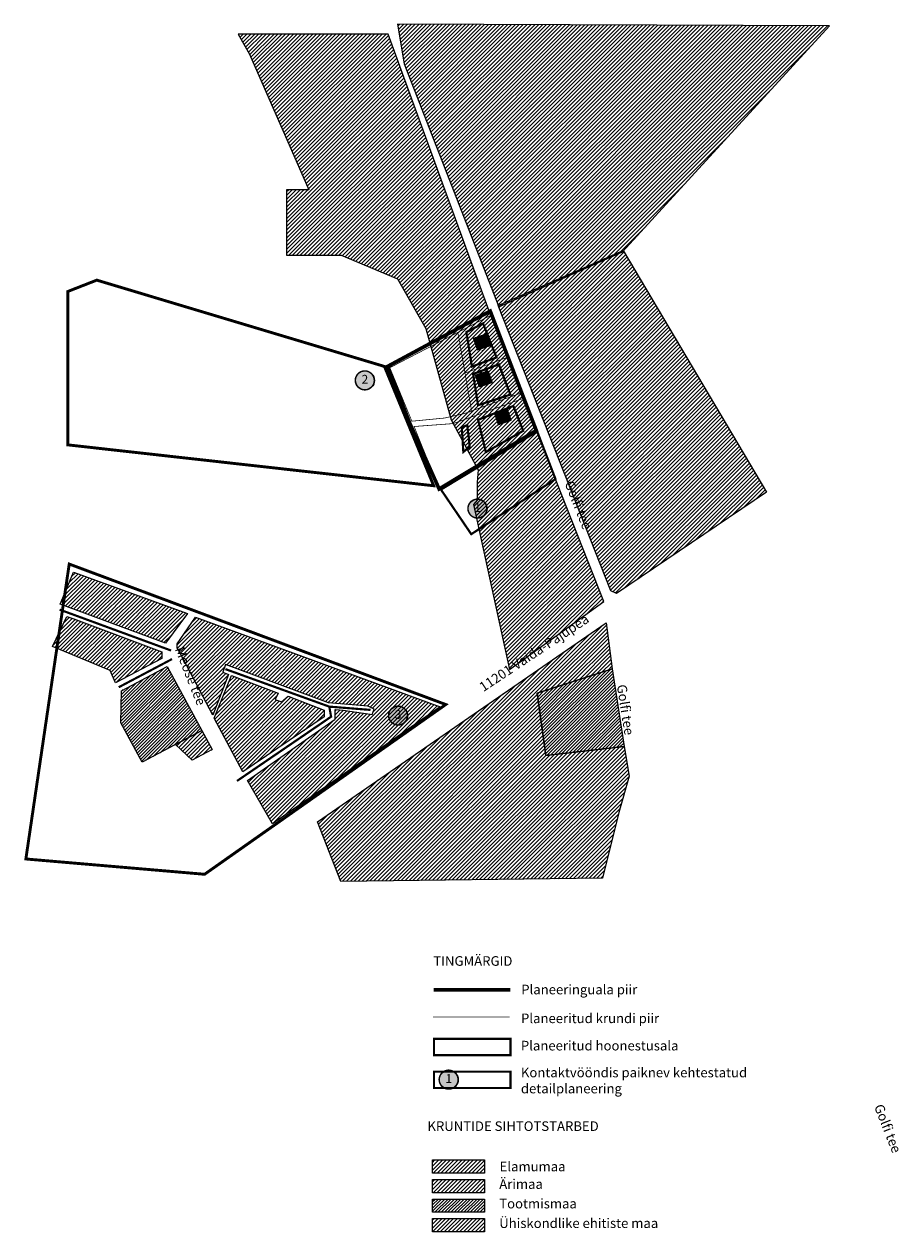
# Model space of a CAD drawing. Units: inches. Extents: x -35615 to -9142, y 8822 to 20367.
# Drawn here: x -35615 to -34414, y 8822 to 10480 of the extents above; entities that cross this region are included whole.
import ezdxf
from ezdxf.enums import TextEntityAlignment as Align

# ---------------------------------------------------------------- set-up
doc = ezdxf.new("R2010")
doc.units = ezdxf.units.IN
doc.header["$MEASUREMENT"] = 0
for name, pattern in [('CENTER', [16, 10, -2, 2, -2]), ('DASHED2', [9.525, 6.35, -3.175]), ('kalmuvälja_DP$0$DASHED', [6, 4, -2])]:
    doc.linetypes.add(name, pattern=pattern)
for name, color, linetype, lineweight in [('DP teks', 7, 'Continuous', 9), ('dp.ala', 4, 'CENTER', 9), ('kalmuvälja_DP$0$Ehituskeeluala', 185, 'kalmuvälja_DP$0$DASHED', 20), ('OPT-liikluskorraldus', 7, 'Continuous', 9), ('OPT_DP-naaber-kehtestatud', 7, 'Continuous', 9), ('tootmismaa', 192, 'Continuous', 0)]:
    doc.layers.add(name, color=color, linetype=linetype, lineweight=lineweight)
for name, color, linetype in [('elamumaa', 2, 'Continuous'), ('HALJASTUS', 3, 'Continuous'), ('K-naaberplaneering', 162, 'Continuous'), ('OPT-maapealne hoonestusala', 7, 'CENTER'), ('PIIR', 32, 'Continuous'), ('tingm.hoonestus', 7, 'Continuous')]:
    doc.layers.add(name, color=color, linetype=linetype)
doc.styles.add('style2', font='swissel.ttf', dxfattribs={"height": 100})
doc.styles.add('Tahoma', font='tahomabd.ttf', dxfattribs={"height": 5})
pattern_1 = [(45, (-591221.5964, -6564645.2118), (-2.6516504294, 2.6516504294), [])]
pattern_2 = [(45, (-591221.5964, -6564645.2118), (-2.2097086912, 2.2097086912), [])]

# ---------------------------------------------------------------- blocks, each defined once
blk = doc.blocks.new('DP-pos-nr')
at = {"layer": 'K-naaberplaneering'}
h = blk.add_hatch(color=254, dxfattribs=at)
edge = h.paths.add_edge_path()
edge.add_arc((0, 0), 6.51, 0, 360)
at = {"layer": 'K-naaberplaneering', "const_width": 1}
blk.add_lwpolyline([(-5.93, -2.69, 1.373155), (3.16, 5.6, 0.740441), (-5.93, -2.69, -0.170654)], format="xyb", dxfattribs=at)
at = {"layer": 'K-naaberplaneering'}
blk.add_circle((0, 0), 6.51, dxfattribs=at)
at = {"layer": 'K-naaberplaneering', "style": 'Tahoma'}
blk.add_attdef('NUMBER', text='', height=7, dxfattribs=at).set_placement((0, 0), align=Align.MIDDLE)
blk = doc.blocks.new('HEIN')
at = {"color": 0, "linetype": 'Continuous'}
for p, q in [((-0.5, 0.8), (-0.5, -0.8)), ((0.5, 0.8), (0.5, -0.8))]:
    blk.add_line(p, q, dxfattribs=at)

msp = doc.modelspace()

# ---------------------------------------------------------------- hatches: boundary and pattern name
at = {"ltscale": 0.2, "true_color": 0xcd2027}
h = msp.add_hatch(dxfattribs=at)
h.set_pattern_fill('ANSI31', color=242, scale=30)
h.set_pattern_definition(pattern_1)
h.paths.add_polyline_path([(-35102.4, 10479.9), (-35093.1, 10425.6), (-34963.1, 10091.8), (-34793.5, 10167.6), (-34509.4, 10477.7)])
at = {"ltscale": 0.2, "true_color": 0xdf9501}
h = msp.add_hatch(dxfattribs=at)
h.set_pattern_fill('ANSI31', color=42, scale=30)
h.set_pattern_definition(pattern_1)
h.paths.add_polyline_path([(-35305.2, 10438.7), (-35224, 10252.7), (-35254.6, 10252.7), (-35254.6, 10162.9), (-35179.5, 10162.9), (-35102.2, 10130.5), (-35063.3, 10062), (-35028.7, 9936.9), (-34991.6, 9868.1), (-34992.5, 9857.3), (-34993.1, 9850.5), (-34993.1, 9838.5), (-34993.1, 9826.4), (-34998.1, 9820.5), (-34948.8, 9594.3), (-34819, 9687.6), (-34976.7, 10085.9), (-35114.9, 10466.3), (-35320.7, 10466.3)])
h = msp.add_hatch(dxfattribs=at)
h.set_pattern_fill('ANSI31', color=42, scale=30)
h.set_pattern_definition(pattern_1)
h.paths.add_polyline_path([(-34801.9, 9698.6), (-34809.6, 9702.3), (-34964.2, 10093.6), (-34792.5, 10169.5), (-34595.9, 9837.7)])
h = msp.add_hatch(dxfattribs=at)
h.set_pattern_fill('ANSI31', color=42, scale=30)
h.set_pattern_definition(pattern_1)
h.paths.add_polyline_path([(-35546.8, 9727.9), (-35390.3, 9670.9), (-35420.7, 9630.3), (-35565.3, 9683.7)])
h = msp.add_hatch(dxfattribs=at)
h.set_pattern_fill('ANSI31', color=42, scale=30)
h.set_pattern_definition(pattern_1)
h.paths.add_polyline_path([(-35546.2, 9663.6), (-35425.6, 9618.4), (-35425.6, 9609.4), (-35489.1, 9576), (-35496.5, 9593), (-35575.7, 9625.7), (-35556.2, 9666.8)])
h = msp.add_hatch(dxfattribs=at)
h.set_pattern_fill('ANSI31', color=42, scale=30)
h.set_pattern_definition(pattern_1)
h.paths.add_polyline_path([(-35404.7, 9629.2), (-35379.4, 9666.1), (-35043.8, 9543), (-35273.7, 9382.4), (-35308, 9441.7), (-35188, 9525.8), (-35188, 9539.3), (-35176.8, 9538.2), (-35137, 9532.6), (-35134.1, 9539.9), (-35142.5, 9543.8), (-35197.2, 9548.3), (-35338.2, 9601.1), (-35342, 9590.4), (-35334.1, 9587.5), (-35355.8, 9531.7), (-35395.7, 9608), (-35401.7, 9619.3), (-35404.4, 9623.9)])
at = {"ltscale": 0.2, "true_color": 0xcd2027}
h = msp.add_hatch(dxfattribs=at)
h.set_pattern_fill('ANSI31', color=242, scale=30)
h.set_pattern_definition(pattern_1)
h.paths.add_polyline_path([(-35179.9, 9303.4), (-35212.3, 9385), (-34816.1, 9658), (-34807.7, 9595.3), (-34910.6, 9561.7), (-34898.8, 9476.2), (-34791.3, 9488.5), (-34784.4, 9447.6), (-34798.6, 9397.7), (-34821.1, 9307.8)])
at = {"ltscale": 0.2, "true_color": 0xdf9501}
h = msp.add_hatch(dxfattribs=at)
h.set_pattern_fill('ANSI31', color=42, scale=30)
h.set_pattern_definition(pattern_1)
h.paths.add_polyline_path([(-35314.4, 9453.9), (-35353.7, 9527.3), (-35330, 9586), (-35266.2, 9561.6), (-35270.3, 9553.1), (-35261.6, 9549.6), (-35252.2, 9557.4), (-35202.9, 9538.4), (-35202.9, 9529.1)])
h = msp.add_hatch(dxfattribs=at)
h.set_pattern_fill('ANSI31', color=42, scale=30)
h.set_pattern_definition(pattern_1)
h.paths.add_polyline_path([(-35054.3, 8921.1), (-34982.9, 8921.1), (-34982.9, 8902.8), (-35054.3, 8902.8)])
at = {"ltscale": 0.2, "true_color": 0xcd2027}
h = msp.add_hatch(dxfattribs=at)
h.set_pattern_fill('ANSI31', color=242, scale=30)
h.set_pattern_definition(pattern_1)
h.paths.add_polyline_path([(-35054.3, 8894.2), (-34982.9, 8894.2), (-34982.9, 8876), (-35054.3, 8876)])
at = {"layer": 'OPT-maapealne hoonestusala', "ltscale": 0.5, "true_color": 0xf8991e}
h = msp.add_hatch(dxfattribs=at)
h.set_pattern_fill('ANSI31', color=30)
h.set_pattern_definition([(45, (-590200.42357, -6564097.93445), (-0.0883883476483, 0.0883883476483), [])])
h.paths.add_polyline_path([(-34998.3, 10048.6), (-34992.9, 10032.6), (-34974.7, 10038.9), (-34980.4, 10054.7)])
h = msp.add_hatch(dxfattribs=at)
h.set_pattern_fill('ANSI31', color=30)
h.set_pattern_definition([(45, (-590197.82249, -6564148.53888), (-0.0883883476483, 0.0883883476483), [])])
h.paths.add_polyline_path([(-34995.7, 9998), (-34990.3, 9982), (-34972.1, 9988.3), (-34977.8, 10004.1)])
h = msp.add_hatch(dxfattribs=at)
h.set_pattern_fill('ANSI31', color=30)
h.set_pattern_definition([(45, (-590171.78471, -6564200.44515), (-0.0883883476483, 0.0883883476483), [])])
h.paths.add_polyline_path([(-34969.6, 9946.1), (-34964.2, 9930.1), (-34946.1, 9936.4), (-34951.8, 9952.2)])
at = {"layer": 'tootmismaa'}
h = msp.add_hatch(dxfattribs=at)
h.set_pattern_fill('ANSI31', color=6, scale=25)
h.set_pattern_definition(pattern_2)
h.paths.add_polyline_path([(-35452.8, 9466.8), (-35481.7, 9520.8), (-35481.2, 9565.1), (-35418.5, 9598.3), (-35370.7, 9510.5)])
h = msp.add_hatch(dxfattribs=at)
h.set_pattern_fill('ANSI31', color=6, scale=25)
h.set_pattern_definition(pattern_2)
h.paths.add_polyline_path([(-34898.8, 9476.2), (-34910.6, 9561.7), (-34807.7, 9595.3), (-34791.3, 9488.5)])
at = {"layer": 'tootmismaa', "ltscale": 25}
h = msp.add_hatch(dxfattribs=at)
h.set_pattern_fill('ANSI31', color=5, scale=30)
h.set_pattern_definition(pattern_1)
h.paths.add_polyline_path([(-35384.1, 9469.9), (-35406.9, 9491.2), (-35370.7, 9510.5), (-35356.4, 9484.4)])
at = {"layer": 'tootmismaa'}
h = msp.add_hatch(dxfattribs=at)
h.set_pattern_fill('ANSI31', color=6, scale=25)
h.set_pattern_definition(pattern_2)
h.paths.add_polyline_path([(-35054.3, 8867.4), (-34982.9, 8867.4), (-34982.9, 8849.2), (-35054.3, 8849.2)])
at = {"layer": 'tootmismaa', "ltscale": 25}
h = msp.add_hatch(dxfattribs=at)
h.set_pattern_fill('ANSI31', color=5, scale=30)
h.set_pattern_definition(pattern_1)
h.paths.add_polyline_path([(-35054.3, 8840.6), (-34982.9, 8840.6), (-34982.9, 8822.3), (-35054.3, 8822.3)])

# ---------------------------------------------------------------- linework, layer by layer
at = {"color": 1, "ltscale": 0.2, "flags": 128}
msp.add_lwpolyline([(-35102.4, 10479.9), (-35093.1, 10425.6), (-34963.1, 10091.8), (-34793.5, 10167.6), (-34509.4, 10477.7), (-35102.4, 10479.9)], dxfattribs=at)
at = {"color": 251, "ltscale": 0.2, "flags": 128}
for points in [[(-35305.2, 10438.7), (-35224, 10252.7), (-35254.6, 10252.7), (-35254.6, 10162.9), (-35179.5, 10162.9), (-35102.2, 10130.5), (-35063.3, 10062), (-35028.7, 9936.9), (-34991.6, 9868.1), (-34992.5, 9857.3), (-34993.1, 9850.5), (-34993.1, 9838.5), (-34993.1, 9826.4), (-34998.1, 9820.5), (-34948.8, 9594.3), (-34819, 9687.6), (-34976.7, 10085.9), (-35114.9, 10466.3), (-35320.7, 10466.3), (-35305.2, 10438.7)], [(-34801.9, 9698.6), (-34809.6, 9702.3), (-34964.2, 10093.6), (-34792.5, 10169.5), (-34595.9, 9837.7), (-34801.9, 9698.6), (-34801.9, 9698.6)]]:
    msp.add_lwpolyline(points, dxfattribs=at)
at = {"color": 251, "ltscale": 0.2, "true_color": 0x636466, "flags": 128}
for points in [[(-35546.8, 9727.9), (-35390.3, 9670.9), (-35420.7, 9630.3), (-35565.3, 9683.7), (-35546.8, 9727.9)], [(-35546.2, 9663.6), (-35425.6, 9618.4), (-35425.6, 9609.4), (-35489.1, 9576), (-35496.5, 9593), (-35575.7, 9625.7), (-35556.2, 9666.8), (-35546.2, 9663.6)], [(-35404.7, 9629.2), (-35379.4, 9666.1), (-35043.8, 9543), (-35273.7, 9382.4), (-35308, 9441.7), (-35188, 9525.8), (-35188, 9539.3), (-35176.8, 9538.2), (-35137, 9532.6), (-35134.1, 9539.9), (-35142.5, 9543.8), (-35197.2, 9548.3), (-35338.2, 9601.1), (-35342, 9590.4), (-35334.1, 9587.5), (-35355.8, 9531.7), (-35395.7, 9608), (-35401.7, 9619.3), (-35404.4, 9623.9), (-35404.7, 9629.2)], [(-35314.4, 9453.9), (-35353.7, 9527.3), (-35330, 9586), (-35266.2, 9561.6), (-35270.3, 9553.1), (-35261.6, 9549.6), (-35252.2, 9557.4), (-35202.9, 9538.4), (-35202.9, 9529.1), (-35314.4, 9453.9)]]:
    msp.add_lwpolyline(points, dxfattribs=at)
at = {"color": 8, "ltscale": 0.2, "const_width": 3, "flags": 128}
for points in [[(-35412.9, 9620.2), (-35565.9, 9676.4)], [(-35484.8, 9569.8), (-35411.6, 9608.5)], [(-35322.5, 9441.2), (-35193.4, 9529.4), (-35195.9, 9543.2), (-35338.4, 9594.7)], [(-35195.9, 9543.2), (-35139.3, 9538.7)]]:
    msp.add_lwpolyline(points, dxfattribs=at)
at = {"color": 240, "ltscale": 0.2, "true_color": 0xed1f24, "flags": 128}
for points in [[(-35179.9, 9303.4), (-35212.3, 9385), (-34816.1, 9658), (-34807.7, 9595.3), (-34910.6, 9561.7), (-34898.8, 9476.2), (-34791.3, 9488.5), (-34784.4, 9447.6), (-34798.6, 9397.7), (-34821.1, 9307.8), (-35179.9, 9303.4)], [(-34898.8, 9476.2), (-34910.6, 9561.7), (-34807.7, 9595.3), (-34791.3, 9488.5), (-34898.8, 9476.2)]]:
    msp.add_lwpolyline(points, dxfattribs=at)
at = {"layer": 'dp.ala', "color": 158, "ltscale": 0.5, "true_color": 0x002a38, "const_width": 5, "flags": 128}
msp.add_lwpolyline([(-35045.2, 9842), (-35085.3, 9931.8), (-35115.7, 10010.3), (-34975.1, 10086.1), (-34911.9, 9922.3), (-35045.2, 9842)], dxfattribs=at)
at = {"layer": 'dp.ala', "color": 1, "linetype": 'Continuous', "ltscale": 0.5, "const_width": 1, "flags": 128}
for points in [[(-35019.5, 10056.9), (-34973.1, 10081), (-34950.8, 10023), (-35009.5, 10001.1), (-35019.5, 10056.9)], [(-35082.6, 9935), (-35112.8, 10008.4), (-35019.5, 10056.9), (-35000.6, 9948.7), (-35010.5, 9945.5), (-35037.9, 9939.3), (-35071.9, 9936), (-35082.6, 9935)], [(-35000.4, 9949.2), (-34932.4, 9973.8), (-34950.4, 10023)]]:
    msp.add_lwpolyline(points, dxfattribs=at)
msp.add_lwpolyline([(-35045.1, 9842.1), (-35079.5, 9927.7), (-35025.9, 9931.7), (-34929.5, 9966.4), (-34912.1, 9922.4)], close=True, dxfattribs=at)
at = {"layer": 'dp.ala', "color": 158, "true_color": 0x002a38, "const_width": 5, "flags": 128}
msp.add_lwpolyline([(-35052.6, 9154.5), (-34947.4, 9154.5)], dxfattribs=at)
at = {"layer": 'elamumaa', "color": 7}
msp.add_lwpolyline([(-35054.3, 8921.1), (-34982.9, 8921.1), (-34982.9, 8902.8), (-35054.3, 8902.8)], close=True, dxfattribs=at)
at = {"layer": 'kalmuvälja_DP$0$Ehituskeeluala', "color": 244, "lineweight": 18, "true_color": 0x991b1e, "const_width": 3}
for points in [[(-35007.8, 10057.3), (-34985, 10069.2), (-34966.5, 10022.5), (-35000.2, 10009.9)], [(-34991.8, 9956.9), (-34998.6, 9999.8), (-34963.3, 10013), (-34947.4, 9971.5)]]:
    msp.add_lwpolyline(points, close=True, dxfattribs=at)
for points in [[(-34981.1, 9892.5), (-34991.7, 9936.9), (-34943.4, 9955.9), (-34929.8, 9921.8), (-34981.1, 9892.5), (-34981.1, 9892.5), (-34981.1, 9892.5)], [(-35012, 9892.7), (-35014.1, 9926.7), (-35006.5, 9929.5), (-35003.3, 9899.8), (-35012, 9892.7), (-35012, 9892.7), (-35012, 9892.7)], [(-35052.2, 9087.2), (-35052.2, 9064.7), (-34947.2, 9064.7), (-34947.2, 9087.2), (-35052.2, 9087.2)]]:
    msp.add_lwpolyline(points, dxfattribs=at)
at = {"layer": 'OPT-liikluskorraldus', "color": 5, "linetype": 'DASHED2'}
for points, const_width in [([(-35052.7, 9846.4), (-35120.2, 10010.1), (-35514.9, 10128.6), (-35554.7, 10113), (-35554.7, 9902.5), (-35052.7, 9846.4)], 4), ([(-35001.1, 9779.9), (-35042.7, 9841.1), (-34910.6, 9920.9), (-34885.5, 9855.6), (-35001.1, 9779.9)], 3), ([(-35552.7, 9738.9), (-35036.1, 9546.1), (-35367, 9313.1), (-35612.2, 9334.1), (-35552.7, 9738.9)], 4)]:
    msp.add_lwpolyline(points, dxfattribs=dict(at, const_width=const_width))
at = {"layer": 'OPT-liikluskorraldus', "color": 5, "linetype": 'DASHED2', "ltscale": 2, "const_width": 3}
msp.add_lwpolyline([(-35052.2, 9042.2), (-35052.2, 9019.7), (-34947.2, 9019.7), (-34947.2, 9042.2), (-35052.2, 9042.2)], dxfattribs=at)
at = {"layer": 'OPT-maapealne hoonestusala', "linetype": 'Continuous', "lineweight": 5, "const_width": 0.3, "flags": 128}
msp.add_lwpolyline([(-34998.3, 10048.6), (-34992.9, 10032.6), (-34974.7, 10038.9), (-34980.4, 10054.7), (-34998.3, 10048.6)], close=True, dxfattribs=at)
for points in [[(-34995.7, 9998), (-34990.3, 9982), (-34972.1, 9988.3), (-34977.8, 10004.1), (-34995.7, 9998)], [(-34969.6, 9946.1), (-34964.2, 9930.1), (-34946.1, 9936.4), (-34951.8, 9952.2), (-34969.6, 9946.1)]]:
    msp.add_lwpolyline(points, dxfattribs=at)
at = {"layer": 'PIIR', "color": 1, "lineweight": 0, "ltscale": 0.5, "const_width": 1}
msp.add_lwpolyline([(-35053.6, 9117.3), (-34948.6, 9117.3)], dxfattribs=at)
at = {"layer": 'tootmismaa', "color": 6, "flags": 128}
msp.add_lwpolyline([(-35452.8, 9466.8), (-35481.7, 9520.8), (-35481.2, 9565.1), (-35418.5, 9598.3), (-35370.7, 9510.5), (-35452.8, 9466.8)], dxfattribs=at)
at = {"layer": 'tootmismaa', "color": 5, "ltscale": 25, "flags": 128}
msp.add_lwpolyline([(-35384.1, 9469.9), (-35406.9, 9491.2), (-35370.7, 9510.5), (-35356.4, 9484.4), (-35384.1, 9469.9)], dxfattribs=at)
at = {"layer": 'tootmismaa', "color": 7}
for points in [[(-35054.3, 8894.2), (-34982.9, 8894.2), (-34982.9, 8876), (-35054.3, 8876)], [(-35054.3, 8867.4), (-34982.9, 8867.4), (-34982.9, 8849.2), (-35054.3, 8849.2)], [(-35054.3, 8840.6), (-34982.9, 8840.6), (-34982.9, 8822.3), (-35054.3, 8822.3)]]:
    msp.add_lwpolyline(points, close=True, dxfattribs=at)

# ---------------------------------------------------------------- block references
at = {"layer": 'HALJASTUS', "xscale": 0.5, "yscale": 0.5, "zscale": 0.45}
for p in [(-34985.7, 10036.8), (-34985.7, 10032.3)]:
    msp.add_blockref('HEIN', p, dxfattribs=at)
at = {"layer": 'OPT_DP-naaber-kehtestatud', "color": 5, "linetype": 'DASHED2'}
ref = msp.add_blockref('DP-pos-nr', (-35147, 9991), dxfattribs=dict(at, xscale=2, yscale=2, zscale=2))
ref.add_attrib('NUMBER', '2', dxfattribs={"layer": 'K-naaberplaneering', "height": 12, "style": 'Tahoma'}).set_placement((-35147, 9991), align=Align.MIDDLE)
ref = msp.add_blockref('DP-pos-nr', (-34992.5, 9815), dxfattribs=dict(at, xscale=2, yscale=2, zscale=2))
ref.add_attrib('NUMBER', '1', dxfattribs={"layer": 'K-naaberplaneering', "height": 12, "style": 'Tahoma'}).set_placement((-34992.5, 9815), align=Align.MIDDLE)
ref = msp.add_blockref('DP-pos-nr', (-35101.4, 9530.9), dxfattribs=dict(at, xscale=2, yscale=2, zscale=2))
ref.add_attrib('NUMBER', '3', dxfattribs={"layer": 'K-naaberplaneering', "height": 12, "style": 'Tahoma'}).set_placement((-35101.4, 9530.9), align=Align.MIDDLE)
ref = msp.add_blockref('DP-pos-nr', (-35032, 9031.2), dxfattribs=dict(at, xscale=2, yscale=2, zscale=2))
ref.add_attrib('NUMBER', '1', dxfattribs={"layer": 'K-naaberplaneering', "height": 12, "style": 'Tahoma'}).set_placement((-35032, 9031.2), align=Align.MIDDLE)

# ---------------------------------------------------------------- texts
at = {"layer": 'DP teks', "color": 250, "char_height": 13.2, "attachment_point": 1, "style": 'style2'}
for s, width, insert, rotation in [('Golfi tee', 200.643, (-34861, 9854.9), 291.5255), ('11201 Vaida-Pajupea ', 289.665, (-34991.8, 9574), 33.577), ('Meose tee', 200.643, (-35395.7, 9627.1), 291.5255), ('Golfi tee', 200.643, (-34788.4, 9574.6), 278.9376), ('Golfi tee', 200.643, (-34436.4, 8999.2), 291.5255)]:
    msp.add_mtext_dynamic_manual_height_columns(s, width=width, gutter_width=12.5, heights=[0], dxfattribs=dict(at, insert=insert, rotation=rotation))
at = {"layer": 'DP teks', "char_height": 13.2, "attachment_point": 1, "style": 'style2'}
for s, width, insert in [('Planeeringuala piir', 200.643, (-34932.5, 9161.5)), ('Planeeritud krundi piir', 259.718, (-34932.8, 9122)), ('Planeeritud hoonestusala', 337.513, (-34933, 9084.5)), ('Kontaktvööndis paiknev kehtestatud\\Pdetailplaneering', 344.894, (-34933, 9047.6)), ('Elamumaa', 259.718, (-34962.2, 8918.6)), ('Ärimaa', 259.718, (-34962.7, 8894.5)), ('Tootmismaa', 259.718, (-34962.7, 8867.7)), ('Ühiskondlike ehitiste maa', 259.718, (-34962.7, 8840.8))]:
    msp.add_mtext_dynamic_manual_height_columns(s, width=width, gutter_width=12.5, heights=[0], dxfattribs=dict(at, insert=insert))
at = {"layer": 'tingm.hoonestus', "char_height": 13.2, "attachment_point": 1, "style": 'style2'}
for s, width, insert in [('{\\C7;TINGMÄRGID}', 247.582, (-35053.2, 9200.7)), ('{\\C7;KRUNTIDE SIHTOTSTARBED}', 478.324, (-35061.2, 8974))]:
    msp.add_mtext_dynamic_manual_height_columns(s, width=width, gutter_width=12.5, heights=[0], dxfattribs=dict(at, insert=insert))

doc.saveas('drawing.dxf')
